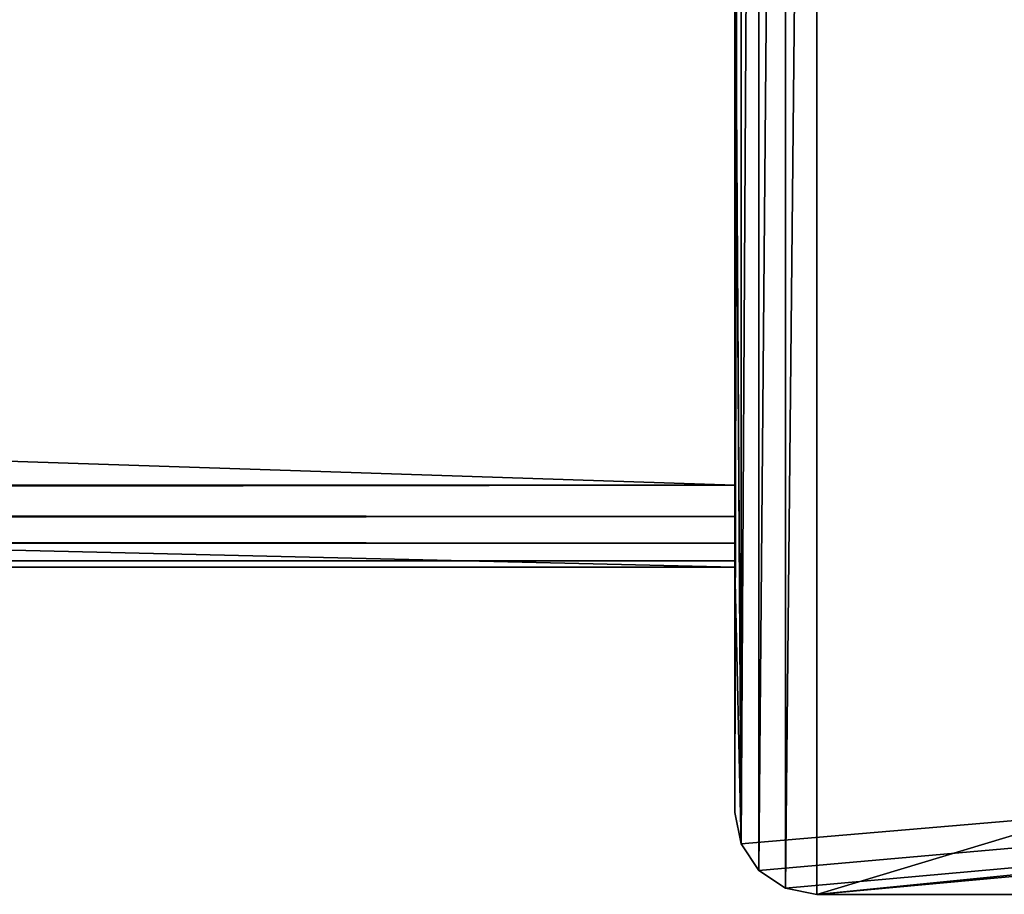
# Model space of a CAD drawing. Extents: x 113 to 4505, y 5 to 43.
# Drawn here: x 4356 to 4368, y 5 to 16 of the extents above; entities that cross this region are included whole.
import ezdxf

# ---------------------------------------------------------------- set-up
doc = ezdxf.new("R2010")
doc.units = 0
doc.header["$LTSCALE"] = 25.4
doc.layers.get('0').update_dxf_attribs({"color": 144, "linetype": 'CONTINUOUS'})

# ---------------------------------------------------------------- blocks, each defined once
blk = doc.blocks.new('GROUP_12')
at = {"color": 254}
for p, q in [((364, 0), (364, 30)), ((364, 0), (364, 30)), ((364, 1, 180), (364, 13, 180)), ((364, 1, 180), (364, 13, 180)), ((0, 1, 180), (364, 1, 180)), ((0, 1, 180), (364, 1, 180)), ((364, 0.617, 179.924), (364, 1, 180)), ((364, 0.617, 179.924), (364, 1, 180)), ((364, 0.617, 179.924), (0, 0.617, 179.924)), ((364, 0.617, 179.924), (0, 0.617, 179.924)), ((364, 0.293, 179.707), (364, 0.617, 179.924)), ((364, 0.293, 179.707), (364, 0.617, 179.924)), ((364, 0.293, 179.707), (0, 0.293, 179.707)), ((364, 0.293, 179.707), (0, 0.293, 179.707)), ((364, 0.076, 179.383), (364, 0.293, 179.707)), ((364, 0.076, 179.383), (364, 0.293, 179.707)), ((364, 0.076, 179.383), (0, 0.076, 179.383)), ((364, 0.076, 179.383), (0, 0.076, 179.383)), ((0, 0), (364, 0)), ((0, 0, 179), (364, 0, 179)), ((0, 0), (364, 0)), ((0, 0, 179), (364, 0, 179)), ((364, 0, 179), (364, 0.076, 179.383)), ((364, 0, 179), (364, 0.076, 179.383)), ((364, 0, 179), (364, 0)), ((364, 0, 179), (364, 0))]:
    blk.add_line(p, q, dxfattribs=at)
mesh = blk.add_polyface(dxfattribs=at)
corners = [(364, 30), (0, 0), (0, 30), (364, 0)]
mesh.append_faces([[corners[k] for k in face] for face in [(0, 1, 2), (1, 0, 3)]], dxfattribs={"vtx0": -1, "color": 254})
mesh = blk.add_polyface(dxfattribs=at)
corners = [(364, 30), (364, 0, 179), (364, 0), (364, 0.076, 179.383), (364, 0.293, 179.707), (364, 0.617, 179.924), (364, 1, 180), (364, 13, 180), (364, 17, 180), (364, 29, 180), (364, 29.383, 179.924), (364, 29.707, 179.707), (364, 29.924, 179.383), (364, 30, 179)]
mesh.append_faces([[corners[k] for k in face] for face in [(0, 1, 2), (12, 0, 13)]], dxfattribs={"vtx0": -1, "color": 254})
mesh.append_faces([[corners[k] for k in face] for face in [(1, 0, 3), (3, 0, 4), (4, 0, 5), (5, 0, 6), (6, 0, 7), (7, 0, 8), (8, 0, 9), (9, 0, 10), (10, 0, 11), (11, 0, 12)]], dxfattribs={"vtx0": -1, "vtx1": -1, "color": 254})
mesh = blk.add_polyface(dxfattribs=at)
corners = [(364, 1, 180), (0, 13, 180), (0, 1, 180), (364, 13, 180)]
mesh.append_faces([[corners[k] for k in face] for face in [(0, 1, 2), (1, 0, 3)]], dxfattribs={"vtx0": -1, "color": 254})
mesh = blk.add_polyface(dxfattribs=at)
corners = [(364, 0.617, 179.924), (0, 1, 180), (0, 0.617, 179.924), (364, 1, 180)]
mesh.append_faces([[corners[k] for k in face] for face in [(0, 1, 2), (1, 0, 3)]], dxfattribs={"vtx0": -1, "color": 254})
mesh = blk.add_polyface(dxfattribs=at)
corners = [(364, 0.293, 179.707), (0, 0.617, 179.924), (0, 0.293, 179.707), (364, 0.617, 179.924)]
mesh.append_faces([[corners[k] for k in face] for face in [(0, 1, 2), (1, 0, 3)]], dxfattribs={"vtx0": -1, "color": 254})
mesh = blk.add_polyface(dxfattribs=at)
corners = [(364, 0.293, 179.707), (0, 0.076, 179.383), (364, 0.076, 179.383), (0, 0.293, 179.707)]
mesh.append_faces([[corners[k] for k in face] for face in [(0, 1, 2), (1, 0, 3)]], dxfattribs={"vtx0": -1, "color": 254})
mesh = blk.add_polyface(dxfattribs=at)
corners = [(364, 0.076, 179.383), (0, 0, 179), (364, 0, 179), (0, 0.076, 179.383)]
mesh.append_faces([[corners[k] for k in face] for face in [(0, 1, 2), (1, 0, 3)]], dxfattribs={"vtx0": -1, "color": 254})
mesh = blk.add_polyface(dxfattribs=at)
corners = [(364, 0, 179), (0, 0), (364, 0), (0, 0, 179)]
mesh.append_faces([[corners[k] for k in face] for face in [(0, 1, 2), (1, 0, 3)]], dxfattribs={"vtx0": -1, "color": 254})
blk = doc.blocks.new('GROUP_10')
at = {"color": 254}
for p, q in [((364, 1), (364, 13)), ((364, 1), (364, 13)), ((364, 0, 140), (364, 8.5, 140)), ((364, 0, 140), (364, 8.5, 140)), ((0, 1), (364, 1)), ((0, 1), (364, 1)), ((364, 0.617, 0.076), (364, 1)), ((364, 0.617, 0.076), (364, 1)), ((364, 0.617, 0.076), (0, 0.617, 0.076)), ((364, 0.617, 0.076), (0, 0.617, 0.076)), ((364, 0.293, 0.293), (364, 0.617, 0.076)), ((364, 0.293, 0.293), (364, 0.617, 0.076)), ((364, 0.293, 0.293), (0, 0.293, 0.293)), ((364, 0.293, 0.293), (0, 0.293, 0.293)), ((364, 0.076, 0.617), (364, 0.293, 0.293)), ((364, 0.076, 0.617), (364, 0.293, 0.293)), ((364, 0.076, 0.617), (0, 0.076, 0.617)), ((364, 0.076, 0.617), (0, 0.076, 0.617)), ((364, 0, 140), (0, 0, 140)), ((0, 0, 1), (364, 0, 1)), ((364, 0, 140), (0, 0, 140)), ((0, 0, 1), (364, 0, 1)), ((364, 0, 1), (364, 0.076, 0.617)), ((364, 0, 1), (364, 0.076, 0.617)), ((364, 0, 140), (364, 0, 1)), ((364, 0, 140), (364, 0, 1))]:
    blk.add_line(p, q, dxfattribs=at)
mesh = blk.add_polyface(dxfattribs=at)
corners = [(364, 13), (364, 8.5, 127), (364, 1), (364, 30, 127), (364, 17), (364, 29), (364, 29.383, 0.076), (364, 29.707, 0.293), (364, 29.924, 0.617), (364, 30, 1), (364, 0.076, 0.617), (364, 0, 140), (364, 0, 1), (364, 8.5, 140), (364, 0.293, 0.293), (364, 0.617, 0.076)]
mesh.append_faces([[corners[k] for k in face] for face in [(3, 8, 9), (10, 11, 12)]], dxfattribs={"vtx0": -1, "color": 254})
mesh.append_faces([[corners[k] for k in face] for face in [(0, 1, 2), (1, 0, 3), (11, 10, 13), (13, 2, 1)]], dxfattribs={"vtx0": -1, "vtx1": -1, "color": 254})
mesh.append_faces([[corners[k] for k in face] for face in [(3, 0, 4), (3, 4, 5), (3, 5, 6), (3, 6, 7), (3, 7, 8), (13, 10, 14), (13, 14, 15), (13, 15, 2)]], dxfattribs={"vtx0": -1, "vtx2": -1, "color": 254})
mesh = blk.add_polyface(dxfattribs=at)
corners = [(364, 13), (0, 1), (0, 13), (364, 1)]
mesh.append_faces([[corners[k] for k in face] for face in [(0, 1, 2), (1, 0, 3)]], dxfattribs={"vtx0": -1, "color": 254})
mesh = blk.add_polyface(dxfattribs=at)
corners = [(364, 0, 140), (0, 8.5, 140), (0, 0, 140), (364, 8.5, 140)]
mesh.append_faces([[corners[k] for k in face] for face in [(0, 1, 2), (1, 0, 3)]], dxfattribs={"vtx0": -1, "color": 254})
mesh = blk.add_polyface(dxfattribs=at)
corners = [(364, 1), (0, 0.617, 0.076), (0, 1), (364, 0.617, 0.076)]
mesh.append_faces([[corners[k] for k in face] for face in [(0, 1, 2), (1, 0, 3)]], dxfattribs={"vtx0": -1, "color": 254})
mesh = blk.add_polyface(dxfattribs=at)
corners = [(364, 0.617, 0.076), (0, 0.293, 0.293), (0, 0.617, 0.076), (364, 0.293, 0.293)]
mesh.append_faces([[corners[k] for k in face] for face in [(0, 1, 2), (1, 0, 3)]], dxfattribs={"vtx0": -1, "color": 254})
mesh = blk.add_polyface(dxfattribs=at)
corners = [(364, 0.076, 0.617), (0, 0.293, 0.293), (364, 0.293, 0.293), (0, 0.076, 0.617)]
mesh.append_faces([[corners[k] for k in face] for face in [(0, 1, 2), (1, 0, 3)]], dxfattribs={"vtx0": -1, "color": 254})
mesh = blk.add_polyface(dxfattribs=at)
corners = [(364, 0, 1), (0, 0.076, 0.617), (364, 0.076, 0.617), (0, 0, 1)]
mesh.append_faces([[corners[k] for k in face] for face in [(0, 1, 2), (1, 0, 3)]], dxfattribs={"vtx0": -1, "color": 254})
mesh = blk.add_polyface(dxfattribs=at)
corners = [(364, 0, 140), (0, 0, 1), (364, 0, 1), (0, 0, 140)]
mesh.append_faces([[corners[k] for k in face] for face in [(0, 1, 2), (1, 0, 3)]], dxfattribs={"vtx0": -1, "color": 254})
blk = doc.blocks.new('GROUP_28')
at = {"color": 254}
for p, q in [((0, 1), (0, 37)), ((0, 1), (0, 37)), ((0, 5, 1890), (0, 17, 1890)), ((0, 4, 2030), (0, 12.5, 2030)), ((0, 4, 2030), (0, 12.5, 2030)), ((0, 4.617, 1890.076), (0, 5, 1890)), ((0, 4.293, 1890.293), (0, 4.617, 1890.076)), ((0, 4.076, 1890.617), (0, 4.293, 1890.293)), ((0, 4, 1891), (0, 4.076, 1890.617)), ((0, 4, 2030), (0, 4, 1891)), ((0, 1, 2030), (0, 4, 2030)), ((0, 1, 2030), (0, 4, 2030)), ((0, 1, 2030), (0.076, 0.617, 2030)), ((0, 1), (0, 1, 2030)), ((0, 1, 2030), (0.076, 0.617, 2030)), ((0, 1), (0, 1, 2030)), ((0.076, 0.617), (0, 1)), ((0.076, 0.617), (0, 1)), ((0.076, 0.617, 2030), (0.293, 0.293, 2030)), ((0.076, 0.617), (0.076, 0.617, 2030)), ((0.076, 0.617, 2030), (0.293, 0.293, 2030)), ((0.076, 0.617), (0.076, 0.617, 2030)), ((0.293, 0.293), (0.076, 0.617)), ((0.293, 0.293), (0.076, 0.617)), ((0.293, 0.293, 2030), (0.617, 0.076, 2030)), ((0.293, 0.293, 2030), (0.617, 0.076, 2030)), ((0.293, 0.293), (0.293, 0.293, 2030)), ((0.617, 0.076), (0.293, 0.293)), ((0.293, 0.293), (0.293, 0.293, 2030)), ((0.617, 0.076), (0.293, 0.293)), ((0.617, 0.076, 2030), (1, 0, 2030)), ((0.617, 0.076, 2030), (1, 0, 2030)), ((0.617, 0.076), (0.617, 0.076, 2030)), ((1, 0), (0.617, 0.076)), ((0.617, 0.076), (0.617, 0.076, 2030)), ((1, 0), (0.617, 0.076)), ((140, 0, 2030), (1, 0, 2030)), ((1, 0, 2030), (1, 0)), ((1, 0), (140, 0)), ((140, 0, 2030), (1, 0, 2030)), ((1, 0, 2030), (1, 0)), ((1, 0), (140, 0))]:
    blk.add_line(p, q, dxfattribs=at)
mesh = blk.add_polyface(dxfattribs=at)
corners = [(0.076, 37.383), (0, 1), (0, 37), (0.076, 0.617), (0.293, 37.707), (0.293, 0.293), (0.617, 37.924), (0.617, 0.076), (1, 38), (1, 0), (127, 38), (127, 12.5), (140, 0), (139, 12.5), (139.383, 12.424), (139.707, 12.207), (139.924, 11.883), (140, 11.5)]
mesh.append_faces([[corners[k] for k in face] for face in [(0, 1, 2), (12, 16, 17)]], dxfattribs={"vtx0": -1, "color": 254})
mesh.append_faces([[corners[k] for k in face] for face in [(1, 0, 3), (3, 4, 5), (5, 6, 7), (7, 8, 9), (9, 11, 12)]], dxfattribs={"vtx0": -1, "vtx1": -1, "color": 254})
mesh.append_faces([[corners[k] for k in face] for face in [(3, 0, 4), (5, 4, 6), (7, 6, 8), (9, 8, 10), (9, 10, 11), (12, 11, 13), (12, 13, 14), (12, 14, 15), (12, 15, 16)]], dxfattribs={"vtx0": -1, "vtx2": -1, "color": 254})
mesh = blk.add_polyface(dxfattribs=at)
corners = [(0, 4, 2030), (0, 1), (0, 1, 2030), (0, 37), (0, 12.5, 2017), (0, 12.5, 2030), (0, 37, 2017)]
mesh.append_faces([[corners[k] for k in face] for face in [(0, 1, 2), (4, 0, 5), (3, 4, 6)]], dxfattribs={"vtx0": -1, "color": 254})
mesh.append_faces([[corners[k] for k in face] for face in [(1, 0, 3)]], dxfattribs={"vtx0": -1, "vtx1": -1, "color": 254})
mesh.append_faces([[corners[k] for k in face] for face in [(3, 0, 4)]], dxfattribs={"vtx0": -1, "vtx1": -1, "vtx2": -1, "color": 254})
mesh = blk.add_polyface(dxfattribs=at)
corners = [(0.076, 0.617, 2030), (0, 4, 2030), (0, 1, 2030), (0, 12.5, 2030), (139, 12.5, 2030), (0.293, 0.293, 2030), (0.617, 0.076, 2030), (1, 0, 2030), (140, 0, 2030), (139.383, 12.424, 2030), (139.707, 12.207, 2030), (139.924, 11.883, 2030), (140, 11.5, 2030)]
mesh.append_faces([[corners[k] for k in face] for face in [(0, 1, 2), (11, 8, 12)]], dxfattribs={"vtx0": -1, "color": 254})
mesh.append_faces([[corners[k] for k in face] for face in [(1, 0, 3), (3, 0, 4), (4, 8, 9), (9, 8, 10), (10, 8, 11)]], dxfattribs={"vtx0": -1, "vtx1": -1, "color": 254})
mesh.append_faces([[corners[k] for k in face] for face in [(4, 0, 5), (4, 5, 6), (4, 6, 7), (4, 7, 8)]], dxfattribs={"vtx0": -1, "vtx2": -1, "color": 254})
mesh = blk.add_polyface(dxfattribs=at)
corners = [(0, 1, 2030), (0.076, 0.617), (0.076, 0.617, 2030), (0, 1)]
mesh.append_faces([[corners[k] for k in face] for face in [(0, 1, 2), (1, 0, 3)]], dxfattribs={"vtx0": -1, "color": 254})
mesh = blk.add_polyface(dxfattribs=at)
corners = [(0.076, 0.617, 2030), (0.293, 0.293), (0.293, 0.293, 2030), (0.076, 0.617)]
mesh.append_faces([[corners[k] for k in face] for face in [(0, 1, 2), (1, 0, 3)]], dxfattribs={"vtx0": -1, "color": 254})
mesh = blk.add_polyface(dxfattribs=at)
corners = [(0.617, 0.076, 2030), (0.293, 0.293), (0.617, 0.076), (0.293, 0.293, 2030)]
mesh.append_faces([[corners[k] for k in face] for face in [(0, 1, 2), (1, 0, 3)]], dxfattribs={"vtx0": -1, "color": 254})
mesh = blk.add_polyface(dxfattribs=at)
corners = [(1, 0, 2030), (0.617, 0.076), (1, 0), (0.617, 0.076, 2030)]
mesh.append_faces([[corners[k] for k in face] for face in [(0, 1, 2), (1, 0, 3)]], dxfattribs={"vtx0": -1, "color": 254})
mesh = blk.add_polyface(dxfattribs=at)
corners = [(140, 0), (90, 0, 1030), (1, 0), (140, 0, 2030), (89.319, 0, 1024.824), (87.321, 0, 1020), (84.142, 0, 1015.858), (80, 0, 1012.679), (75.176, 0, 1010.681), (70, 0, 1010), (89.319, 0, 1035.176), (87.321, 0, 1040), (84.142, 0, 1044.142), (80, 0, 1047.321), (75.176, 0, 1049.319), (70, 0, 1050), (50, 0, 1030), (1, 0, 2030), (50.681, 0, 1024.824), (52.679, 0, 1020), (55.858, 0, 1015.858), (60, 0, 1012.679), (64.824, 0, 1010.681), (50.681, 0, 1035.176), (52.679, 0, 1040), (55.858, 0, 1044.142), (60, 0, 1047.321), (64.824, 0, 1049.319)]
mesh.append_faces([[corners[k] for k in face] for face in [(0, 1, 2), (1, 3, 10), (10, 3, 11), (11, 3, 12), (12, 3, 13), (13, 3, 14), (14, 3, 15), (2, 16, 17), (16, 2, 18), (18, 2, 19), (19, 2, 20), (20, 2, 21), (21, 2, 22), (22, 2, 9), (17, 15, 3)]], dxfattribs={"vtx0": -1, "vtx1": -1, "color": 254})
mesh.append_faces([[corners[k] for k in face] for face in [(1, 0, 3), (2, 1, 4), (2, 4, 5), (2, 5, 6), (2, 6, 7), (2, 7, 8), (2, 8, 9), (17, 16, 23), (17, 23, 24), (17, 24, 25), (17, 25, 26), (17, 26, 27), (17, 27, 15)]], dxfattribs={"vtx0": -1, "vtx2": -1, "color": 254})
blk = doc.blocks.new('GROUP_19')
at = {"color": 0}
for name, p in [('GROUP_28', (504, 0)), ('GROUP_12', (140, 4)), ('GROUP_10', (140, 4, 1890))]:
    blk.add_blockref(name, p, dxfattribs=at)
blk = doc.blocks.new('GROUP_29')
at = {"color": 0}
blk.add_blockref('GROUP_19', (14.668, 0), dxfattribs=at)

msp = doc.modelspace()

# ---------------------------------------------------------------- block references
at = {"color": 0}
msp.add_blockref('GROUP_29', (3846.537, 4.845), dxfattribs=at)

doc.saveas('drawing.dxf')
